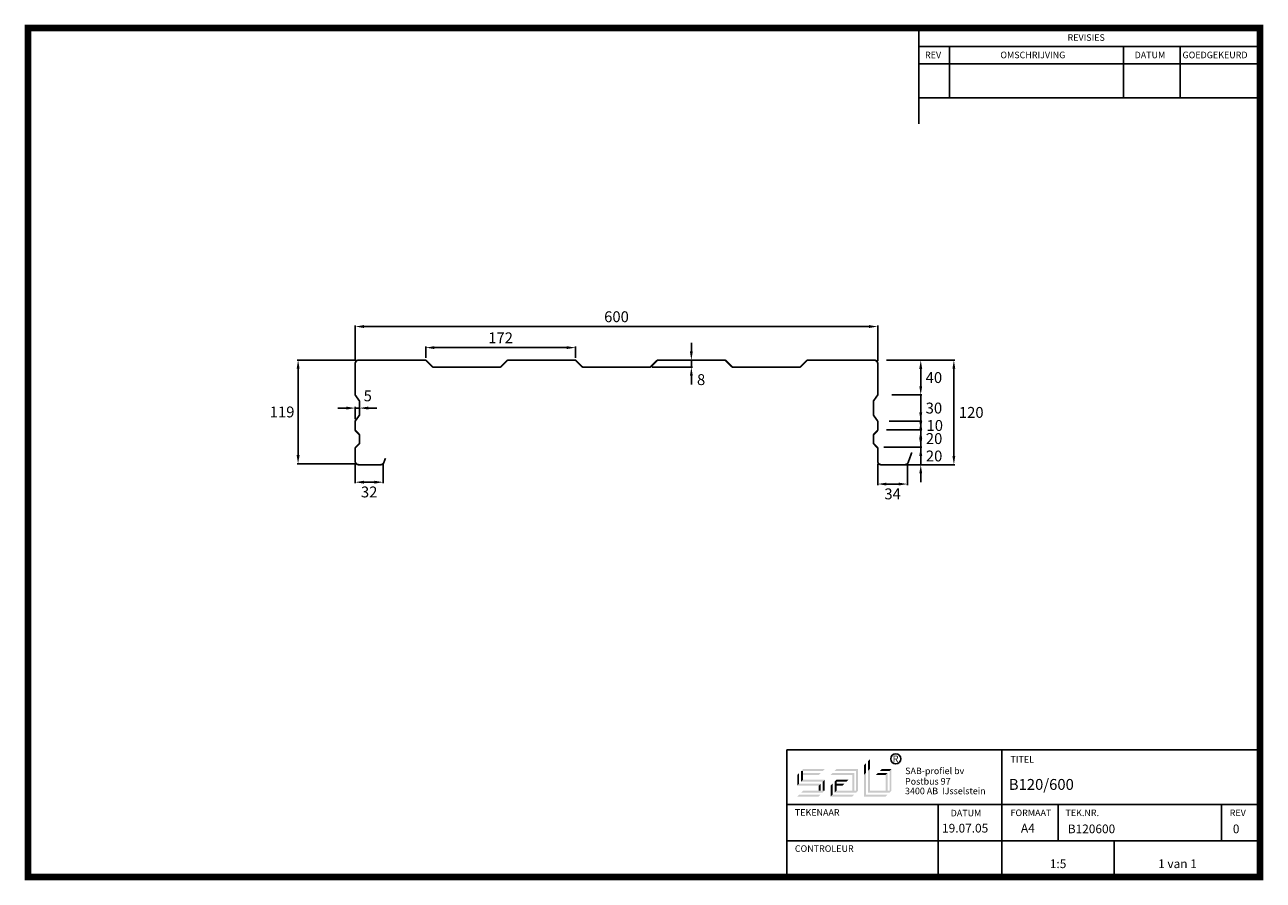
# Model space of a CAD drawing. Extents: x -1149 to 273, y 96 to 1078.
import ezdxf

# ---------------------------------------------------------------- set-up
doc = ezdxf.new("R2010")
doc.units = 0
doc.header["$MEASUREMENT"] = 0
doc.layers.get('0').update_dxf_attribs({"linetype": 'CONTINUOUS'})
doc.layers.get('DEFPOINTS').update_dxf_attribs({"linetype": 'CONTINUOUS'})
doc.layers.add('KADER', color=7, linetype='CONTINUOUS')
doc.layers.add('TEKENING', color=7, linetype='CONTINUOUS')
doc.styles.add('ADESK2', font='romans')
doc.styles.add('ROMAND', font='romand')
doc.dimstyles.get("Standard").update_dxf_attribs({"dimscale": 0, "dimtxt": 12.5, "dimasz": 10, "dimexe": 1.25, "dimexo": 3, "dimgap": 3, "dimtad": 1, "dimtih": 1, "dimtoh": 1, "dimdec": 4, "dimdsep": 46, "dimtxsty": 'Standard', "dimcen": 2.5, "dimadec": 0, "dimazin": 0, "dimtfac": 1, "dimtdec": 4, "dimtmove": 2, "dimatfit": 3, "dimfxl": 0, "dimtolj": 1, "dimarcsym": 0})

# ---------------------------------------------------------------- blocks, each defined once
blk = doc.blocks.new('SABKADER')
for p, q in [((150.23, 13.24), (150.23, 42.44)), ((150.23, 42.44), (258.89, 42.44)), ((199.58, 13.24), (199.58, 42.44)), ((150.23, 29.84), (258.89, 29.84)), ((185, 29.84), (185, 13.24)), ((212.57, 21.54), (212.57, 29.84)), ((250.08, 21.54), (250.08, 29.84)), ((150.23, 21.54), (196.59, 21.54)), ((196.59, 21.54), (258.89, 21.54))]:
    blk.add_line(p, q)
at = {"const_width": 1.5}
blk.add_lwpolyline([(-24.02, 208.07), (-24.02, 13.24), (-6.02, 13.24), (258.89, 13.24), (258.89, 208.07), (-6.02, 208.07)], close=True, dxfattribs=at)
for points in [[(180.56, 208.07), (180.56, 186.08)], [(180.56, 203.85), (258.89, 203.85)], [(187.56, 203.85), (187.56, 192.08)], [(227.56, 203.85), (227.56, 192.08)], [(240.56, 192.08), (240.56, 203.85)], [(258.89, 199.85), (180.56, 199.85)], [(258.89, 192.08), (180.56, 192.08)], [(225.4, 13.24), (225.4, 21.54)]]:
    blk.add_lwpolyline(points)
at = {"layer": 'KADER', "color": 7, "linetype": 'Continuous'}
for points in [[(168.86, 37.56), (168.86, 39.82), (169.31, 38.01), (169.31, 40.27)], [(168.86, 37.56), (168.86, 39.82), (169.31, 38.01), (169.31, 40.27)], [(152.61, 34.18), (153.06, 34.63), (152.61, 36.66), (153.06, 37.11)], [(152.61, 34.18), (153.06, 34.63), (152.61, 36.66), (153.06, 37.11)], [(153.51, 37.56), (153.97, 38.01), (158.48, 37.56), (158.93, 38.01)], [(153.51, 37.56), (153.97, 38.01), (158.48, 37.56), (158.93, 38.01)], [(153.51, 37.56), (153.97, 38.01), (158.48, 37.56), (158.93, 38.01)], [(153.51, 37.56), (153.97, 38.01), (158.48, 37.56), (158.93, 38.01)], [(153.51, 37.56), (153.97, 37.56), (153.51, 35.08), (153.97, 35.53)], [(153.51, 37.56), (153.97, 37.56), (153.51, 35.08), (153.97, 35.53)], [(153.97, 37.11), (158.03, 37.11), (153.97, 36.66), (157.58, 36.66)], [(153.97, 37.11), (158.03, 37.11), (153.97, 36.66), (157.58, 36.66)], [(160.28, 36.66), (160.73, 37.11), (165.25, 36.66), (165.7, 37.11)], [(160.28, 36.66), (160.73, 37.11), (165.25, 36.66), (165.7, 37.11)], [(161.19, 37.56), (161.64, 38.01), (166.15, 37.56), (166.6, 38.01)], [(161.19, 37.56), (161.64, 38.01), (166.15, 37.56), (166.6, 38.01)], [(165.7, 37.11), (165.7, 33.05), (165.25, 36.66), (165.25, 33.05)], [(165.7, 37.11), (165.7, 33.05), (165.25, 36.66), (165.25, 33.05)], [(166.6, 38.01), (166.6, 33.05), (166.15, 37.56), (166.15, 33.05)], [(166.6, 38.01), (166.6, 33.05), (166.15, 37.56), (166.15, 33.05)], [(167.95, 36.66), (167.95, 38.92), (168.4, 37.11), (168.4, 39.37)], [(167.95, 36.66), (167.95, 38.92), (168.4, 37.11), (168.4, 39.37)], [(167.95, 31.7), (168.4, 32.15), (167.95, 36.66), (168.4, 37.11)], [(167.95, 31.7), (168.4, 32.15), (167.95, 36.66), (168.4, 37.11)], [(168.86, 32.6), (169.31, 33.05), (168.86, 37.56), (169.31, 38.01)], [(168.86, 32.6), (169.31, 33.05), (168.86, 37.56), (169.31, 38.01)], [(173.37, 37.11), (171.11, 37.11), (172.92, 36.66), (170.66, 36.66)], [(173.37, 37.11), (171.11, 37.11), (172.92, 36.66), (170.66, 36.66)], [(174.27, 38.01), (172.01, 38.01), (173.82, 37.56), (171.56, 37.56)], [(174.27, 38.01), (172.01, 38.01), (173.82, 37.56), (171.56, 37.56)], [(173.37, 37.11), (173.37, 33.05), (172.92, 36.66), (172.92, 33.05)], [(173.37, 37.11), (173.37, 33.05), (172.92, 36.66), (172.92, 33.05)], [(174.27, 38.01), (174.27, 33.05), (173.82, 37.56), (173.82, 33.05)], [(174.27, 38.01), (174.27, 33.05), (173.82, 37.56), (173.82, 33.05)], [(152.61, 34.18), (153.06, 34.63), (157.58, 34.18), (158.03, 34.63)], [(152.61, 34.18), (153.06, 34.63), (157.58, 34.18), (158.03, 34.63)], [(153.51, 35.08), (153.97, 35.53), (158.48, 35.08), (158.93, 35.53)], [(153.51, 35.08), (153.97, 35.53), (158.48, 35.08), (158.93, 35.53)], [(157.58, 34.18), (158.03, 34.63), (157.58, 33.05), (158.03, 33.05)], [(157.58, 34.18), (158.03, 34.63), (157.58, 33.05), (158.03, 33.05)], [(158.93, 35.53), (158.48, 35.08), (158.93, 33.05), (158.48, 33.05)], [(158.93, 35.53), (158.48, 35.08), (158.93, 33.05), (158.48, 33.05)], [(160.28, 31.7), (160.28, 34.18), (160.73, 32.15), (160.73, 34.63)], [(160.28, 31.7), (160.28, 34.18), (160.73, 32.15), (160.73, 34.63)], [(161.64, 33.05), (161.64, 35.53), (161.19, 32.6), (161.19, 35.08)], [(161.64, 33.05), (161.64, 35.53), (161.19, 32.6), (161.19, 35.08)], [(161.64, 35.53), (164.34, 35.53), (161.64, 35.08), (163.89, 35.08)], [(161.64, 35.53), (164.34, 35.53), (161.64, 35.08), (163.89, 35.08)], [(161.64, 34.63), (163.44, 34.63), (161.64, 34.18), (162.99, 34.18)], [(161.64, 34.63), (163.44, 34.63), (161.64, 34.18), (162.99, 34.18)], [(152.61, 31.7), (153.06, 32.15), (157.58, 31.7), (158.03, 32.15)], [(152.61, 31.7), (153.06, 32.15), (157.58, 31.7), (158.03, 32.15)], [(153.51, 32.6), (153.97, 33.05), (158.48, 32.6), (158.93, 33.05)], [(153.51, 32.6), (153.97, 33.05), (158.48, 32.6), (158.93, 33.05)], [(160.28, 31.7), (160.73, 32.15), (165.25, 31.7), (165.7, 32.15)], [(160.28, 31.7), (160.73, 32.15), (165.25, 31.7), (165.7, 32.15)], [(161.19, 32.6), (161.64, 33.05), (166.15, 32.6), (166.6, 33.05)], [(161.19, 32.6), (161.64, 33.05), (166.15, 32.6), (166.6, 33.05)], [(167.95, 31.7), (168.4, 32.15), (172.92, 31.7), (173.37, 32.15)], [(167.95, 31.7), (168.4, 32.15), (172.92, 31.7), (173.37, 32.15)], [(169.31, 33.05), (174.27, 33.05), (168.86, 32.6), (173.82, 32.6)], [(169.31, 33.05), (174.27, 33.05), (168.86, 32.6), (173.82, 32.6)]]:
    blk.add_solid(points, dxfattribs=at)
at = {"layer": 'TEKENING', "linetype": 'Continuous'}
blk.add_circle((175.24, 40.33), 1.16, dxfattribs=at)
blk.add_circle((175.24, 40.33), 1.16, dxfattribs=at)
at = {"style": 'ADESK2'}
for s, height, p in [('REVISIES', 1.507, (214.7, 205.14)), ('REV', 1.507, (181.97, 201.14)), ('OMSCHRIJVING', 1.5069, (199.27, 201.14)), ('DATUM', 1.507, (230.1, 201.14)), ('GOEDGEKEURD', 1.5069, (241.1, 201.14)), ('TITEL', 1.507, (201.61, 39.47)), ('TEKENAAR', 1.507, (152.08, 27.29)), ('DATUM', 1.507, (187.86, 27.14)), ('FORMAAT', 1.507, (201.61, 27.2)), ('TEK.NR.', 1.507, (214.22, 27.2)), ('REV', 1.507, (251.94, 27.2)), ('CONTROLEUR', 1.507, (152.08, 18.99))]:
    blk.add_text(s, height=height, dxfattribs=at).set_placement(p)
at = {"linetype": 'Continuous', "style": 'ROMAND'}
blk.add_text('R', height=1.54, dxfattribs=at).set_placement((174.54, 39.55))
blk.add_text('R', height=1.54, dxfattribs=at).set_placement((174.54, 39.55))
at = {"linetype": 'Continuous'}
for s, p in [('SAB-profiel bv', (177.42, 36.83)), ('Postbus 97', (177.38, 34.42)), ('3400 AB  IJsselstein', (177.38, 32.22))]:
    blk.add_text(s, height=1.5, dxfattribs=at).set_placement(p)
for tag, p, height in [('TITEL', (201.21, 33.22), 2.5), ('DATUM', (185.88, 23.43), 2), ('TEK.NR.', (214.76, 23.27), 2)]:
    blk.add_attdef(tag, p, '', height=height)
at = {"flags": 8}
for tag, p in [('FORMAAT', (204, 23.43)), ('REV', (252.66, 23.27)), ('SCHAAL', (210.63, 15.27)), ('BLAD', (235.51, 15.27))]:
    blk.add_attdef(tag, p, '', height=2, dxfattribs=at)
blk = doc.blocks.new('*D48')
at = {"color": 0, "lineweight": -2}
for p, q in [((-769.9, 691.8), (-769.9, 732.6)), ((-179.9, 731.3), (-759.9, 731.3)), ((-169.9, 691.8), (-169.9, 732.6))]:
    blk.add_line(p, q, dxfattribs=at)
at = {"color": 0}
for points in [[(-759.9, 733), (-759.9, 729.7), (-769.9, 731.3)], [(-179.9, 733), (-179.9, 729.7), (-169.9, 731.3)]]:
    blk.add_solid(points, dxfattribs=at)
at = {"layer": 'DEFPOINTS', "color": 0}
for p in [(-769.9, 731.3), (-769.9, 688.8), (-169.9, 688.8)]:
    blk.add_point(p, dxfattribs=at)
at = {"color": 0, "insert": (-469.9, 742.6), "char_height": 12.5, "attachment_point": 5}
blk.add_mtext('\\A1;600', dxfattribs=at)
blk = doc.blocks.new('*D52')
at = {"color": 0, "lineweight": -2}
for p, q in [((-768.9, 692.8), (-836.7, 692.8)), ((-835.5, 682.8), (-835.5, 583.8)), ((-768.9, 573.8), (-836.7, 573.8))]:
    blk.add_line(p, q, dxfattribs=at)
at = {"color": 0}
for points in [[(-837.2, 682.8), (-833.8, 682.8), (-835.5, 692.8)], [(-837.2, 583.8), (-833.8, 583.8), (-835.5, 573.8)]]:
    blk.add_solid(points, dxfattribs=at)
at = {"layer": 'DEFPOINTS', "color": 0}
for p in [(-765.9, 692.8), (-835.5, 573.8), (-765.9, 573.8)]:
    blk.add_point(p, dxfattribs=at)
at = {"color": 0, "insert": (-853.9, 633.3), "char_height": 12.5, "attachment_point": 5}
blk.add_mtext('\\A1;119', dxfattribs=at)
blk = doc.blocks.new('*D53')
at = {"color": 0, "lineweight": -2}
for p, q in [((-169.9, 573.8), (-169.9, 549.3)), ((-135.9, 573.8), (-135.9, 549.3)), ((-159.9, 550.6), (-145.9, 550.6))]:
    blk.add_line(p, q, dxfattribs=at)
at = {"color": 0}
for points in [[(-159.9, 552.2), (-159.9, 548.9), (-169.9, 550.6)], [(-145.9, 552.2), (-145.9, 548.9), (-135.9, 550.6)]]:
    blk.add_solid(points, dxfattribs=at)
at = {"layer": 'DEFPOINTS', "color": 0}
for p in [(-169.9, 576.8), (-135.9, 576.8), (-135.9, 550.6)]:
    blk.add_point(p, dxfattribs=at)
at = {"color": 0, "insert": (-152.9, 539.3), "char_height": 12.5, "attachment_point": 5}
blk.add_mtext('\\A1;34', dxfattribs=at)
blk = doc.blocks.new('*D55')
at = {"color": 0, "lineweight": -2}
for p, q in [((-769.9, 573.8), (-769.9, 551.5)), ((-737.9, 573.8), (-737.9, 551.5)), ((-759.9, 552.7), (-747.9, 552.7))]:
    blk.add_line(p, q, dxfattribs=at)
at = {"color": 0}
for points in [[(-759.9, 554.4), (-759.9, 551), (-769.9, 552.7)], [(-747.9, 554.4), (-747.9, 551), (-737.9, 552.7)]]:
    blk.add_solid(points, dxfattribs=at)
at = {"layer": 'DEFPOINTS', "color": 0}
for p in [(-769.9, 576.8), (-737.9, 576.8), (-737.9, 552.7)]:
    blk.add_point(p, dxfattribs=at)
at = {"color": 0, "insert": (-753.9, 541.5), "char_height": 12.5, "attachment_point": 5}
blk.add_mtext('\\A1;32', dxfattribs=at)
blk = doc.blocks.new('*D58')
at = {"color": 0, "lineweight": -2}
for p, q in [((-689, 695.6), (-689, 708.4)), ((-679, 707.1), (-527, 707.1)), ((-517, 695.6), (-517, 708.4))]:
    blk.add_line(p, q, dxfattribs=at)
at = {"color": 0}
for points in [[(-679, 708.8), (-679, 705.5), (-689, 707.1)], [(-527, 708.8), (-527, 705.5), (-517, 707.1)]]:
    blk.add_solid(points, dxfattribs=at)
at = {"layer": 'DEFPOINTS', "color": 0}
for p in [(-517, 707.1), (-689, 692.6), (-517, 692.6)]:
    blk.add_point(p, dxfattribs=at)
at = {"color": 0, "insert": (-603, 718.4), "char_height": 12.5, "attachment_point": 5}
blk.add_mtext('\\A1;172', dxfattribs=at)
blk = doc.blocks.new('*D64')
at = {"color": 0, "lineweight": -2}
for p, q in [((-159.9, 692.8), (-81.3, 692.8)), ((-82.5, 582.8), (-82.5, 682.8)), ((-159.9, 572.8), (-81.3, 572.8))]:
    blk.add_line(p, q, dxfattribs=at)
at = {"color": 0}
for points in [[(-84.2, 682.8), (-80.9, 682.8), (-82.5, 692.8)], [(-84.2, 582.8), (-80.9, 582.8), (-82.5, 572.8)]]:
    blk.add_solid(points, dxfattribs=at)
at = {"layer": 'DEFPOINTS', "color": 0}
for p in [(-162.9, 692.8), (-82.5, 692.8), (-162.9, 572.8)]:
    blk.add_point(p, dxfattribs=at)
at = {"color": 0, "insert": (-62.6, 632.8), "char_height": 12.5, "attachment_point": 5}
blk.add_mtext('\\A1;120', dxfattribs=at)

msp = doc.modelspace()

# ---------------------------------------------------------------- linework, layer by layer
for p, q in [((-383.94194, 702.77304), (-383.94194, 712.77304)), ((-428.77037, 684.77304), (-382.69194, 684.77304)), ((-419.11352, 692.77304), (-382.69194, 692.77304)), ((-383.94194, 684.77304), (-383.94194, 692.77304)), ((-150.94194, 692.77304), (-119.30488, 692.77304)), ((-120.55488, 662.77304), (-120.55488, 682.77304)), ((-383.94194, 674.77304), (-383.94194, 664.77304)), ((-120.55488, 662.77304), (-120.55488, 672.77304)), ((-153.94194, 652.77304), (-119.30488, 652.77304)), ((-150.94194, 652.77304), (-119.30488, 652.77304)), ((-120.55488, 622.77304), (-120.55488, 652.77304)), ((-120.55488, 632.77304), (-120.55488, 642.77304)), ((-779.94194, 637.77304), (-789.94194, 637.77304)), ((-769.94194, 625.13211), (-769.94194, 639.02304)), ((-769.94194, 637.77304), (-764.94194, 637.77304)), ((-764.94194, 633.41397), (-764.94194, 639.02304)), ((-754.94194, 637.77304), (-744.94194, 637.77304)), ((-120.55488, 622.77304), (-120.55488, 632.77304)), ((-159.94194, 612.77304), (-119.30488, 612.77304)), ((-156.94194, 622.77304), (-119.30488, 622.77304)), ((-156.94194, 612.77304), (-119.30488, 612.77304)), ((-153.94194, 622.77304), (-119.30488, 622.77304)), ((-120.55488, 612.77304), (-120.55488, 622.77304)), ((-120.55488, 602.77304), (-120.55488, 612.77304)), ((-120.55488, 592.77304), (-120.55488, 612.77304)), ((-120.55488, 612.77304), (-120.55488, 602.77304)), ((-120.55488, 602.77304), (-120.55488, 592.77304)), ((-162.94194, 592.77304), (-119.30488, 592.77304)), ((-159.94194, 592.77304), (-119.30488, 592.77304)), ((-120.55488, 572.77304), (-120.55488, 592.77304)), ((-162.94194, 572.77304), (-119.30488, 572.77304)), ((-120.55488, 582.77304), (-120.55488, 572.77304)), ((-120.55488, 562.77304), (-120.55488, 552.77304))]:
    msp.add_line(p, q)
msp.add_lwpolyline([(-735.20578, 580.29058, 2, 2, 0), (-736.984, 575.40496, 2, 2, -0.3152987889), (-740.74277, 572.77304, 2, 2, 0), (-765.94194, 572.77304, 2, 2, -0.4142135624), (-769.94194, 576.77304, 2, 2, 0), (-769.94194, 584.45257, 2, 2, 0), (-769.94194, 591.30368, 2, 2, -0.1989123674), (-769.35616, 592.71789, 2, 2, 0), (-765.52773, 596.54632, 2, 2, 0.1989123674), (-764.94194, 597.96053, 2, 2, 0), (-764.94194, 606.30368, 2, 2, 0.1989123674), (-765.52773, 607.71789, 2, 2, 0), (-769.35616, 611.54632, 2, 2, -0.1989123674), (-769.94194, 612.96053, 2, 2, 0), (-769.94194, 622.13211, 2, 2, -0.1563172325), (-769.56941, 623.29458, 2, 2, 0), (-765.31448, 629.25149, 2, 2, 0.1563172325), (-764.94194, 630.41397, 2, 2, 0), (-764.94194, 645.13211, 2, 2, 0.1563172325), (-765.31448, 646.29458, 2, 2, 0), (-769.56941, 652.25149, 2, 2, -0.1563172325), (-769.94194, 653.41397, 2, 2, 0), (-769.94194, 688.77304, 2, 2, -0.4142135624), (-765.94194, 692.77304, 2, 2, 0), (-689.77037, 692.77304, 2, 2, -0.1989123674), (-688.35616, 692.18725, 2, 2, 0), (-681.52773, 685.35882, 2, 2, 0.1989123674), (-680.11352, 684.77304, 2, 2, 0), (-603.77037, 684.77304, 2, 2, 0.1989123674), (-602.35616, 685.35882, 2, 2, 0), (-595.52773, 692.18725, 2, 2, -0.1989123674), (-594.11352, 692.77304, 2, 2, 0), (-517.77037, 692.77304, 2, 2, -0.1989123674), (-516.35616, 692.18725, 2, 2, 0), (-509.52773, 685.35882, 2, 2, 0.1989123674), (-508.11352, 684.77304, 2, 2, 0), (-431.77037, 684.77304, 2, 2, 0.1989123674), (-430.35616, 685.35882, 2, 2, 0), (-423.52773, 692.18725, 2, 2, -0.1989123674), (-422.11352, 692.77304, 2, 2, 0), (-345.77037, 692.77304, 2, 2, -0.1989123674), (-344.35616, 692.18725, 2, 2, 0), (-337.52773, 685.35882, 2, 2, 0.1989123674), (-336.11352, 684.77304, 2, 2, 0), (-259.77037, 684.77304, 2, 2, 0.1989123674), (-258.35616, 685.35882, 2, 2, 0), (-251.52773, 692.18725, 2, 2, -0.1989123674), (-250.11352, 692.77304, 2, 2, 0), (-173.94194, 692.77304, 2, 2, -0.4142135624), (-169.94194, 688.77304, 2, 2, 0), (-169.94194, 653.41397, 2, 2, -0.1563172325), (-170.31448, 652.25149, 2, 2, 0), (-174.56941, 646.29458, 2, 2, 0.1563172325), (-174.94194, 645.13211, 2, 2, 0), (-174.94194, 630.41397, 2, 2, 0.1563172325), (-174.56941, 629.25149, 2, 2, 0), (-170.31448, 623.29458, 2, 2, -0.1563172325), (-169.94194, 622.13211, 2, 2, 0), (-169.94194, 612.96053, 2, 2, -0.1989123674), (-170.52773, 611.54632, 2, 2, 0), (-174.35616, 607.71789, 2, 2, 0.1989123674), (-174.94194, 606.30368, 2, 2, 0), (-174.94194, 597.96053, 2, 2, 0.1989123674), (-174.35616, 596.54632, 2, 2, 0), (-170.52773, 592.71789, 2, 2, -0.1989123674), (-169.94194, 591.30368, 2, 2, 0), (-169.94194, 584.45257, 2, 2, 0), (-169.94194, 576.77304, 2, 2, 0.4142135624), (-165.94194, 572.77304, 2, 2, 0), (-138.74277, 572.77304, 2, 2, 0), (-138.74277, 572.77304, 2, 2, 0.3152987889), (-134.984, 575.40496, 2, 2, 0), (-130.81164, 586.86843, 0, 0, 0)], format="xyseb")
for points in [[(-385.60861, 702.77304), (-382.27528, 702.77304), (-383.94194, 692.77304)], [(-385.60861, 674.77304), (-382.27528, 674.77304), (-383.94194, 684.77304)], [(-122.22155, 682.77304), (-118.88821, 682.77304), (-120.55488, 692.77304)], [(-122.22155, 662.77304), (-118.88821, 662.77304), (-120.55488, 652.77304)], [(-122.22155, 662.77304), (-118.88821, 662.77304), (-120.55488, 652.77304)], [(-779.94194, 639.4397), (-779.94194, 636.10637), (-769.94194, 637.77304)], [(-754.94194, 639.4397), (-754.94194, 636.10637), (-764.94194, 637.77304)], [(-122.22155, 632.77304), (-118.88821, 632.77304), (-120.55488, 622.77304)], [(-122.22155, 622.77304), (-118.88821, 622.77304), (-120.55488, 612.77304)], [(-122.22155, 612.77304), (-118.88821, 612.77304), (-120.55488, 622.77304)], [(-122.22155, 602.77304), (-118.88821, 602.77304), (-120.55488, 612.77304)], [(-122.22155, 602.77304), (-118.88821, 602.77304), (-120.55488, 592.77304)], [(-122.22155, 582.77304), (-118.88821, 582.77304), (-120.55488, 592.77304)], [(-122.22155, 562.77304), (-118.88821, 562.77304), (-120.55488, 572.77304)]]:
    msp.add_solid(points)

# ---------------------------------------------------------------- block references
at = {"xscale": 5, "yscale": 5, "zscale": 5}
msp.add_blockref('SABKADER', (-1025.49116, 33.51546), dxfattribs=at).add_auto_attribs({'BLAD': '1 van 1', 'SCHAAL': '1:5', 'REV': '0', 'TEK.NR.': 'B120600', 'FORMAAT': 'A4', 'TITEL': 'B120/600', 'DATUM': '19.07.05'})

# ---------------------------------------------------------------- texts
at = {"char_height": 12.5, "attachment_point": 5}
for s, insert in [('\\A1;8', (-372.7361, 670.40992)), ('\\A1;40', (-105.43583, 672.77304)), ('\\A1;5', (-755.5121, 651.7882)), ('\\A1;30', (-105.43583, 637.77304)), ('\\A1;10', (-104.48034, 617.77304)), ('\\A1;20', (-105.22595, 602.77304)), ('\\A1;20', (-105.22595, 582.77304))]:
    msp.add_mtext(s, dxfattribs=dict(at, insert=insert))

# ---------------------------------------------------------------- dimensions: what is measured, and where the dimension line sits
for base, p1, p2, angle, picture, middle in [((-769.94194, 731.3254), (-169.94194, 688.77304), (-769.94194, 688.77304), 180, '*D48', (-469.94194, 742.5754)), ((-835.49212, 573.77304), (-765.94194, 692.77304), (-765.94194, 573.77304), 270, '*D52', (-853.88498, 633.27304)), ((-82.52851, 692.77304), (-162.94194, 572.77304), (-162.94194, 692.77304), 90, '*D64', (-62.64755, 632.77304)), ((-737.94194, 552.70548), (-769.94194, 576.77304), (-737.94194, 576.77304), 180, '*D55', (-753.94194, 541.45548)), ((-135.94194, 550.5531), (-169.94194, 576.77304), (-135.94194, 576.77304), 180, '*D53', (-152.94194, 539.3031))]:
    dim = msp.add_linear_dim(base=base, p1=p1, p2=p2, angle=angle, dimstyle='Standard', override={"dimscale": 1, "dimgap": 5, "dimtad": 2})
    dim.commit()
    dim.dimension.update_dxf_attribs({"geometry": picture, "text_midpoint": middle})
dim = msp.add_linear_dim(base=(-517.005, 707.14429), p1=(-689.005, 692.6208), p2=(-517.005, 692.6208), dimstyle='Standard', override={"dimscale": 1, "dimgap": 5, "dimtad": 2})
dim.commit()
dim.dimension.update_dxf_attribs({"geometry": '*D58', "text_midpoint": (-603.005, 718.39429)})

doc.saveas('drawing.dxf')
